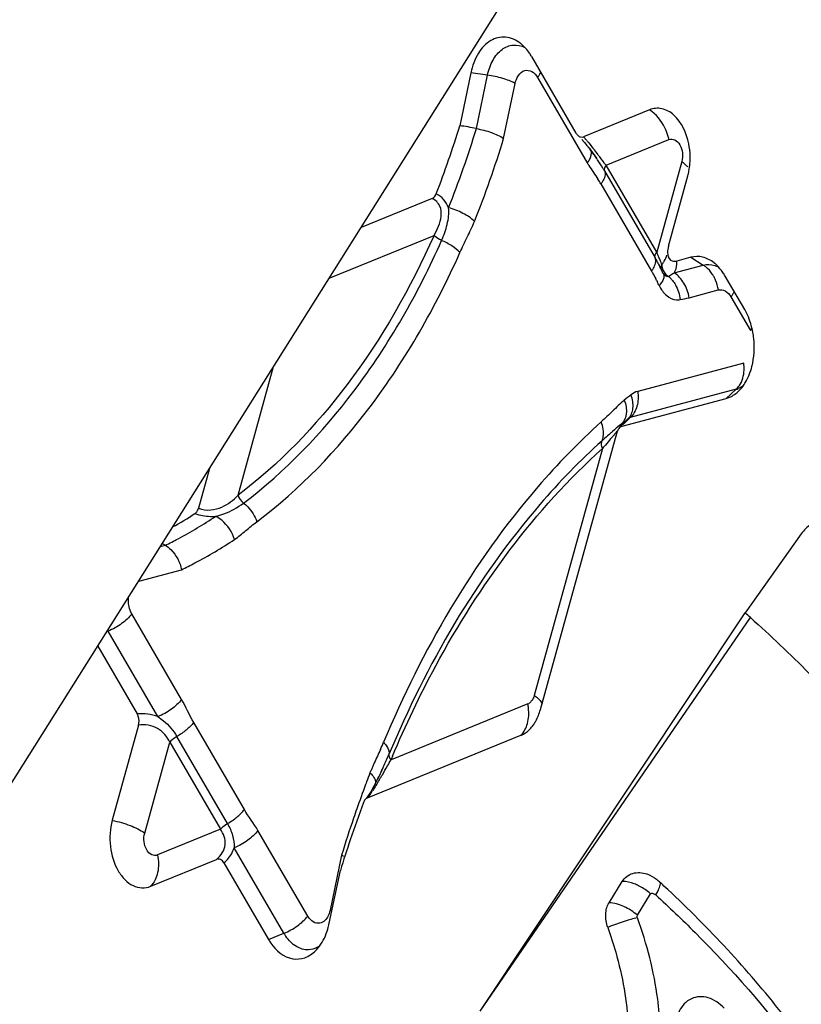
# Model space of a CAD drawing. Units: millimetres. Extents: x 0 to 841, y 0 to 594.
# Drawn here: x 412 to 415, y 81 to 85 of the extents above; entities that cross this region are included whole.
import ezdxf

# ---------------------------------------------------------------- set-up
doc = ezdxf.new("R2010")
doc.units = ezdxf.units.MM
doc.header["$LTSCALE"] = 46.255
doc.layers.add('607065213-000_CL', color=7, linetype='CONTINUOUS')
doc.layers.add('607150821-000_CL', color=7, linetype='CONTINUOUS')

msp = doc.modelspace()

# ---------------------------------------------------------------- linework, layer by layer
at = {"layer": '607065213-000_CL', "color": 7, "linetype": 'CONTINUOUS'}
for p, q in [((414.5589, 84.9135), (414.3804, 85.2205)), ((414.1365, 85.1556), (414.0922, 84.9433)), ((414.8525, 85.0071), (414.5881, 84.8992)), ((414.5819, 84.8876), (414.5916, 84.8766)), ((414.5916, 84.8766), (414.6018, 84.8645)), ((414.6296, 84.8283), (414.6152, 84.8484)), ((414.6332, 84.8231), (414.6398, 84.8137)), ((414.6407, 84.8124), (414.6398, 84.8137)), ((414.9284, 84.4601), (415.0064, 84.7425)), ((413.982, 84.6519), (413.6967, 84.5355)), ((415.0182, 84.4159), (414.9616, 84.4008)), ((414.8897, 84.3875), (414.8898, 84.3873)), ((414.8898, 84.3873), (414.8933, 84.3804)), ((415.2342, 84.2057), (415.1559, 84.3404)), ((414.7426, 83.7384), (415.1598, 83.8495)), ((414.7675, 83.769), (414.7416, 83.7439)), ((414.732, 83.7326), (414.7297, 83.7294)), ((414.4154, 82.6016), (414.7226, 83.7146)), ((413.0892, 83.5692), (413.045, 83.4091)), ((415.461, 83.307), (415.2362, 82.9891)), ((412.8998, 83.2679), (412.9123, 83.2607)), ((414.1733, 81.3924), (415.2362, 82.9891)), ((412.6411, 82.8564), (412.7992, 82.5845)), ((412.8048, 82.5389), (412.6995, 82.1575)), ((413.7223, 82.2474), (414.3375, 82.4985)), ((413.7803, 82.3584), (413.7679, 82.3325)), ((413.7804, 82.3586), (413.7803, 82.3584)), ((413.7679, 82.3325), (413.7614, 82.3194)), ((412.8534, 81.8929), (413.1178, 82.0008)), ((413.147, 81.9865), (413.3255, 81.6796)), ((413.6267, 82.0122), (413.6187, 82.0178)), ((413.5694, 81.7444), (413.6136, 81.9566)), ((414.6905, 81.8266), (414.7436, 81.9125)), ((414.8922, 81.9109), (414.8888, 81.914))]:
    msp.add_line(p, q, dxfattribs=at)
at = {"layer": '607065213-000_CL', "color": 9, "linetype": 'CONTINUOUS'}
for p, q in [((414.2035, 85.1463), (414.1366, 85.1556)), ((414.1587, 84.9318), (414.2035, 85.1463)), ((414.2679, 84.8927), (414.3139, 85.113)), ((414.4037, 85.1369), (414.6032, 84.794)), ((414.6784, 84.7847), (414.9306, 84.8876)), ((414.9819, 84.7994), (414.8814, 84.4356)), ((414.6724, 84.7627), (414.8754, 84.4136)), ((414.8814, 84.4356), (414.6784, 84.7847)), ((414.6578, 84.7098), (414.8609, 84.3607)), ((413.5687, 84.3319), (413.989, 84.5034)), ((415.0182, 84.4159), (415.0684, 84.3844)), ((414.8749, 84.3865), (414.8766, 84.3925)), ((414.9514, 84.3532), (415.0684, 84.3844)), ((414.8809, 84.3228), (414.8842, 84.3161)), ((414.9056, 84.323), (414.9017, 84.3164)), ((415.0116, 84.2535), (415.1285, 84.2846)), ((415.1793, 84.2568), (415.2575, 84.1222)), ((413.2034, 83.4613), (413.346, 83.9776)), ((415.2301, 83.9911), (414.8056, 83.878)), ((415.2, 83.8862), (414.7754, 83.7731)), ((415.1598, 83.8495), (415.2, 83.8862)), ((414.7754, 83.7731), (414.7495, 83.7479)), ((414.6642, 83.6487), (414.3908, 82.6584)), ((412.8918, 83.2552), (412.9123, 83.2607)), ((412.8054, 83.1165), (412.9769, 83.1622)), ((412.9775, 82.6424), (412.7781, 82.9853)), ((414.1733, 81.3924), (415.2574, 82.9704)), ((412.6826, 82.9163), (412.6774, 82.9142)), ((412.8821, 82.5732), (412.6826, 82.9163)), ((414.3649, 82.6241), (413.8166, 82.4004)), ((413.2288, 82.2006), (413.0258, 82.5497)), ((412.8294, 82.1066), (412.9299, 82.4705)), ((412.9299, 82.4705), (413.1329, 82.1214)), ((413.1611, 82.1447), (412.9581, 82.4938)), ((413.1329, 82.1214), (412.8807, 82.0185)), ((413.4829, 81.7735), (413.2834, 82.1164)), ((413.3875, 81.7043), (413.188, 82.0473)), ((413.6187, 82.0178), (413.5727, 81.7974)), ((414.8041, 81.7768), (414.8571, 81.8628)), ((413.3256, 81.6795), (413.3875, 81.7043))]:
    msp.add_line(p, q, dxfattribs=at)
at = {"layer": '607065213-000_CL', "color": 7, "linetype": 'CONTINUOUS'}
for points in [[(414.6018, 84.8645), (414.6122, 84.8514), (414.6227, 84.8375), (414.6332, 84.8231)], [(414.8933, 84.3804), (414.8967, 84.3733), (414.8995, 84.3671), (414.9016, 84.3618), (414.9018, 84.3613)], [(413.7614, 82.3194), (413.7548, 82.3068), (413.7482, 82.2946), (413.7416, 82.283), (413.7352, 82.2722)], [(413.7352, 82.2722), (413.7291, 82.2625), (413.7233, 82.2539), (413.718, 82.2467), (413.7134, 82.241), (413.713, 82.2405)]]:
    msp.add_lwpolyline(points, dxfattribs=at)
for centre, radius, start, end in [((414.2407, 85.1534), 0.1531, 47.061, 51.7257), ((414.1876, 85.1085), 0.2229, 30.1553, 34.4603), ((410.3315, 86.0906), 3.9318, 338.8259, 343.0353), ((417.2688, 86.7664), 3.2743, 215.6531, 215.8592), ((413.6403, 84.1244), 1.2141, 34.5949, 35.4378), ((413.8201, 84.2486), 0.9956, 34.1048, 34.4956), ((414.3357, 84.0993), 0.6245, 28.7064, 30.216), ((414.3888, 84.1285), 0.5639, 27.9022, 28.6975), ((415.0156, 84.2725), 0.1541, 46.365, 51.689), ((414.4172, 84.1435), 0.5318, 27.3087, 27.8984), ((414.4382, 84.1543), 0.5082, 26.2959, 27.29), ((414.4833, 84.1763), 0.458, 23.7585, 26.3272), ((414.9488, 84.3792), 0.0503, 200.8881, 219.4856), ((414.963, 84.2283), 0.2231, 30.162, 34.4698), ((415.0213, 84.0822), 0.2461, 24.58, 30.1172), ((414.7731, 83.7007), 0.0524, 159.7156, 164.6065), ((412.088, 84.8592), 1.7476, 299.233, 302.651), ((410.7366, 77.8632), 6.8206, 48.48565, 48.7234), ((412.2213, 83.0825), 1.7189, 335.6179, 337.3667), ((411.9535, 83.2093), 2.0152, 333.7168, 335.0242), ((412.2452, 83.0725), 1.6931, 335.0585, 335.5926), ((411.2476, 83.5565), 2.8019, 333.36, 333.7427), ((410.6434, 83.8593), 3.4777, 333.1641, 333.3648), ((418.1962, 80.5497), 4.7936, 159.501, 161.3967), ((418.3439, 80.4996), 4.9496, 161.3915, 162.8799), ((411.6085, 78.3296), 4.8588, 47.1848, 47.4823), ((413.2951, 81.8016), 0.2801, 343.3761, 348.2314), ((413.5183, 81.7915), 0.2229, 210.1553, 214.4603)]:
    msp.add_arc(centre, radius, start, end, dxfattribs=at)
at = {"layer": '607065213-000_CL', "color": 9, "linetype": 'CONTINUOUS'}
for centre, radius, start, end in [((410.4414, 86.0607), 3.885, 338.142, 343.1079), ((410.4314, 86.0517), 4.0078, 338.1427, 343.1902), ((413.4097, 83.8765), 1.5604, 40.5799, 40.9541), ((413.6838, 84.1113), 1.1994, 40.059, 40.5767), ((414.7371, 84.8475), 0.1977, 11.7087, 16.5004), ((412.4789, 83.1543), 2.7381, 37.6274, 38.161), ((414.9405, 84.9904), 0.3903, 210.2119, 211.936), ((413.1476, 83.6699), 1.8937, 36.4497, 37.6236), ((412.74, 83.3677), 2.4011, 36.1671, 36.4718), ((414.233, 84.4621), 0.4917, 30.2452, 32.8541), ((414.0331, 84.0458), 0.9336, 24.2246, 24.6797), ((414.1619, 84.1037), 0.7924, 23.713, 24.2256), ((414.2748, 84.1533), 0.6691, 23.136, 23.7142), ((414.6593, 84.3065), 0.2551, 18.0631, 20.1723), ((414.8067, 84.4618), 0.1219, 324.5515, 329.7182), ((414.8075, 84.4613), 0.1209, 329.7286, 342.3047), ((414.3093, 84.0446), 0.6357, 29.1915, 29.8198), ((414.9334, 84.3728), 0.0335, 193.6204, 199.9996), ((414.8054, 84.4627), 0.1235, 321.36, 324.5514), ((415.0123, 84.2953), 0.1053, 51.0725, 57.7984), ((412.9552, 83.3653), 2.1506, 26.4368, 26.6327), ((413.0782, 83.4208), 2.0158, 25.9352, 26.368), ((414.9571, 84.3862), 0.0551, 233.6851, 240.3068), ((414.8589, 84.256), 0.1087, 43.5357, 49.2501), ((414.8487, 84.2462), 0.1228, 38.3651, 43.5605), ((414.9766, 84.2641), 0.1532, 23.2004, 28.3177), ((414.9699, 84.2613), 0.1604, 8.3852, 23.1835), ((414.9654, 84.3036), 0.0587, 265.1756, 279.785), ((415.1619, 84.1947), 0.1201, 322.8506, 327.7217), ((415.0786, 83.9687), 0.1532, 357.9722, 8.3837), ((415.1786, 83.9665), 0.0831, 284.9391, 290.7068), ((416.3574, 81.8778), 2.5374, 128.4782, 129.2594), ((417.1932, 80.8795), 3.7744, 131.8709, 132.1007), ((417.6628, 80.3549), 4.4785, 131.5039, 131.8652), ((416.8829, 81.8118), 2.8804, 139.1096, 139.5099), ((417.0034, 81.102), 3.482, 131.3107, 131.5239), ((416.314, 82.3043), 2.1279, 138.811, 139.1067), ((415.6973, 82.8457), 1.3073, 138.1276, 138.8682), ((417.6439, 81.1638), 3.8799, 140.03, 140.1738), ((417.454, 81.3237), 3.6316, 139.5047, 140.0394), ((414.353, 82.653), 0.0313, 292.2744, 300.1449), ((414.1786, 82.5855), 0.1903, 6.6633, 11.6929), ((412.4848, 83.0153), 1.4114, 336.0282, 337.2939), ((414.6431, 81.9746), 0.9845, 155.166, 156.0378), ((409.4891, 84.8502), 4.9728, 330.1608, 330.4853), ((417.942, 80.676), 4.4713, 157.1177, 157.3154), ((418.2376, 80.6156), 4.8268, 158.9733, 159.4277), ((414.218, 82.1606), 0.5204, 157.3181, 158.9493), ((414.3397, 82.1096), 0.6524, 156.0492, 157.3108), ((411.5839, 83.6237), 2.5454, 329.4251, 329.7231), ((409.3471, 84.9253), 5.1334, 329.7638, 330.2222), ((418.3305, 80.5812), 4.9258, 159.5629, 160.7758), ((418.2661, 80.6049), 4.8572, 159.4274, 159.5604), ((412.0337, 83.3579), 2.023, 329.0603, 329.4257), ((413.2732, 82.5856), 0.5624, 325.5789, 326.6661), ((418.41, 80.5532), 5.0101, 160.7737, 161.2169), ((418.5161, 80.5176), 5.122, 161.2217, 162.9686), ((414.7165, 81.7045), 0.2118, 50.6335, 64.295), ((414.7267, 81.717), 0.1956, 48.1924, 50.6176), ((413.509, 81.6808), 0.1328, 57.8862, 61.3592), ((413.5496, 81.7985), 0.1875, 210.1483, 214.4514)]:
    msp.add_arc(centre, radius, start, end, dxfattribs=at)
at = {"layer": '607065213-000_CL', "color": 7, "linetype": 'CONTINUOUS'}
for points, knots in [([(414.3356, 85.2736), (414.3186, 85.2869), (414.2778, 85.3063), (414.2096, 85.2888), (414.16, 85.2325), (414.1423, 85.183), (414.1365, 85.1556)], [0, 0, 0, 0, 0.230166, 0.449051, 0.701168, 1, 1, 1, 1]), ([(414.3714, 85.2346), (414.3694, 85.2375), (414.3615, 85.2485), (414.3524, 85.2586), (414.345, 85.2655)], [0, 0, 0, 0, 0.258296, 1, 1, 1, 1]), ([(414.9498, 84.9862), (414.9363, 84.9982), (414.9049, 85.0167), (414.8679, 85.0134), (414.8525, 85.0071)], [0, 0, 0, 0, 0.520606, 1, 1, 1, 1]), ([(415.0157, 84.8227), (415.0152, 84.8389), (415.0085, 84.8978), (414.9821, 84.9575), (414.9498, 84.9862)], [0, 0, 0, 0, 0.273425, 1, 1, 1, 1]), ([(414.1587, 84.9318), (414.1476, 84.9337), (414.1257, 84.9389), (414.1034, 84.9417), (414.0923, 84.9436)], [0, 0, 0, 0, 0.499347, 1, 1, 1, 1]), ([(414.1587, 84.9318), (414.1791, 84.9283), (414.2168, 84.9184), (414.2527, 84.9026), (414.2679, 84.8927)], [0, 0, 0, 0, 0.533686, 1, 1, 1, 1]), ([(414.5655, 84.9048), (414.5685, 84.9018), (414.5757, 84.8969), (414.5845, 84.8978), (414.5881, 84.8992)], [0, 0, 0, 0, 0.524503, 1, 1, 1, 1]), ([(414.6724, 84.7627), (414.6702, 84.7663), (414.6613, 84.7813), (414.6519, 84.7959), (414.6445, 84.8068)], [0, 0, 0, 0, 0.242221, 1, 1, 1, 1]), ([(415.0064, 84.7425), (415.0081, 84.7488), (415.0142, 84.7751), (415.0163, 84.8023), (415.0157, 84.8227)], [0, 0, 0, 0, 0.243054, 1, 1, 1, 1]), ([(413.982, 84.6519), (413.9837, 84.6526), (413.9909, 84.6568), (413.9956, 84.6644), (413.9979, 84.6704)], [0, 0, 0, 0, 0.224033, 1, 1, 1, 1]), ([(414.9248, 84.4347), (414.9249, 84.4238), (414.9311, 84.4009), (414.9537, 84.3987), (414.9616, 84.4008)], [0, 0, 0, 0, 0.573723, 1, 1, 1, 1]), ([(415.1112, 84.3935), (415.0978, 84.404), (415.0679, 84.4201), (415.0335, 84.4199), (415.0182, 84.4159)], [0, 0, 0, 0, 0.518895, 1, 1, 1, 1]), ([(415.2706, 84.0897), (415.2697, 84.098), (415.265, 84.1305), (415.2553, 84.1624), (415.2452, 84.1846)], [0, 0, 0, 0, 0.256756, 1, 1, 1, 1]), ([(415.2523, 83.9445), (415.2567, 83.9554), (415.2717, 84.0022), (415.2745, 84.0525), (415.2706, 84.0897)], [0, 0, 0, 0, 0.238953, 1, 1, 1, 1]), ([(415.2322, 83.9059), (415.2341, 83.9088), (415.2418, 83.9211), (415.2482, 83.9343), (415.2523, 83.9445)], [0, 0, 0, 0, 0.241791, 1, 1, 1, 1]), ([(415.1598, 83.8495), (415.1644, 83.8507), (415.1834, 83.8573), (415.2003, 83.8694), (415.2112, 83.8802)], [0, 0, 0, 0, 0.238524, 1, 1, 1, 1]), ([(414.7426, 83.7384), (414.7389, 83.7374), (414.7341, 83.7345), (414.7306, 83.7305), (414.7297, 83.7294)], [0, 0, 0, 0, 0.728715, 1, 1, 1, 1]), ([(413.0309, 83.3878), (413.0325, 83.3888), (413.0392, 83.3944), (413.0432, 83.4026), (413.045, 83.4091)], [0, 0, 0, 0, 0.223933, 1, 1, 1, 1]), ([(415.8128, 83.3403), (415.7891, 83.3642), (415.7288, 83.3965), (415.631, 83.4019), (415.5536, 83.3791), (415.4973, 83.345), (415.4713, 83.3216), (415.461, 83.307)], [0, 0, 0, 0, 0.258362, 0.496327, 0.736816, 0.863632, 1, 1, 1, 1]), ([(412.9123, 83.2607), (412.9204, 83.2558), (412.9518, 83.2307), (412.9712, 83.1921), (412.9769, 83.1622)], [0, 0, 0, 0, 0.236601, 1, 1, 1, 1]), ([(412.8048, 82.5389), (412.8079, 82.5503), (412.8075, 82.567), (412.8011, 82.5813), (412.7992, 82.5845)], [0, 0, 0, 0, 0.759051, 1, 1, 1, 1]), ([(414.3888, 82.5424), (414.3917, 82.5467), (414.403, 82.5652), (414.411, 82.5856), (414.4154, 82.6016)], [0, 0, 0, 0, 0.237293, 1, 1, 1, 1]), ([(414.3375, 82.4985), (414.3411, 82.5), (414.3559, 82.5072), (414.3688, 82.5181), (414.3771, 82.5275)], [0, 0, 0, 0, 0.237848, 1, 1, 1, 1]), ([(412.6995, 82.1575), (412.6901, 82.1237), (412.6858, 82.0528), (412.7104, 81.9696), (412.7479, 81.9187), (412.781, 81.8939), (412.818, 81.8839), (412.8424, 81.8885), (412.8534, 81.8929)], [0, 0, 0, 0, 0.288874, 0.569455, 0.69346, 0.803379, 0.902798, 1, 1, 1, 1]), ([(413.147, 81.9865), (413.1438, 81.992), (413.136, 82.002), (413.1226, 82.0028), (413.1178, 82.0008)], [0, 0, 0, 0, 0.548222, 1, 1, 1, 1]), ([(414.7436, 81.9125), (414.7529, 81.9276), (414.7851, 81.9519), (414.8241, 81.9483), (414.8418, 81.9423)], [0, 0, 0, 0, 0.486913, 1, 1, 1, 1]), ([(414.8418, 81.9423), (414.846, 81.9409), (414.863, 81.9339), (414.8785, 81.9234), (414.8888, 81.914)], [0, 0, 0, 0, 0.242979, 1, 1, 1, 1]), ([(415.4987, 81.2279), (415.458, 81.286), (415.2805, 81.5235), (415.0761, 81.7405), (414.9107, 81.8938)], [0, 0, 0, 0, 0.239396, 1, 1, 1, 1]), ([(414.6856, 81.7281), (414.6797, 81.7448), (414.6733, 81.7787), (414.6821, 81.813), (414.6905, 81.8266)], [0, 0, 0, 0, 0.524981, 1, 1, 1, 1]), ([(413.5147, 81.6348), (413.5201, 81.6402), (413.5419, 81.6656), (413.5562, 81.6968), (413.5635, 81.7214)], [0, 0, 0, 0, 0.230702, 1, 1, 1, 1]), ([(414.6856, 81.7281), (414.6971, 81.6953), (414.7383, 81.5665), (414.7635, 81.4316), (414.7667, 81.331)], [0, 0, 0, 0, 0.256522, 1, 1, 1, 1]), ([(413.3345, 81.6654), (413.355, 81.6356), (413.4009, 81.5961), (413.4736, 81.6027), (413.5023, 81.6225), (413.5147, 81.6348)], [0, 0, 0, 0, 0.518659, 0.750361, 1, 1, 1, 1])]:
    msp.add_open_spline(points, degree=3, knots=knots, dxfattribs=at)
at = {"layer": '607065213-000_CL', "color": 9, "linetype": 'CONTINUOUS'}
for points, knots in [([(414.2035, 85.1463), (414.2079, 85.1673), (414.2212, 85.2058), (414.2569, 85.251), (414.3056, 85.2721), (414.3388, 85.2645), (414.3529, 85.2573)], [0, 0, 0, 0, 0.299525, 0.557141, 0.77967, 1, 1, 1, 1]), ([(414.314, 85.1131), (414.2983, 85.1217), (414.2618, 85.1352), (414.224, 85.1434), (414.2035, 85.1463)], [0, 0, 0, 0, 0.463471, 1, 1, 1, 1]), ([(414.3139, 85.113), (414.3183, 85.1342), (414.3381, 85.1706), (414.3844, 85.1634), (414.3981, 85.1466), (414.4037, 85.1369)], [0, 0, 0, 0, 0.514316, 0.734419, 1, 1, 1, 1]), ([(414.9266, 84.9037), (414.9235, 84.9144), (414.908, 84.9544), (414.8793, 84.99), (414.8526, 85.0071)], [0, 0, 0, 0, 0.261083, 1, 1, 1, 1]), ([(414.6018, 84.8833), (414.6042, 84.8804), (414.6144, 84.8682), (414.6243, 84.8557), (414.6318, 84.8461)], [0, 0, 0, 0, 0.234028, 1, 1, 1, 1]), ([(414.9306, 84.8876), (414.9378, 84.8905), (414.9574, 84.8892), (414.977, 84.866), (414.9864, 84.8345), (414.985, 84.8107), (414.9819, 84.7994)], [0, 0, 0, 0, 0.193582, 0.426534, 0.709017, 1, 1, 1, 1]), ([(414.6032, 84.794), (414.6064, 84.7982), (414.6159, 84.8124), (414.6224, 84.8314), (414.619, 84.8431)], [0, 0, 0, 0, 0.301115, 1, 1, 1, 1]), ([(415.0059, 84.7779), (415.0049, 84.7791), (415.0006, 84.7843), (414.9956, 84.7889), (414.9915, 84.7922)], [0, 0, 0, 0, 0.227258, 1, 1, 1, 1]), ([(414.6724, 84.7627), (414.6739, 84.7593), (414.6772, 84.7402), (414.6669, 84.7218), (414.6578, 84.7098)], [0, 0, 0, 0, 0.194868, 1, 1, 1, 1]), ([(414.6735, 84.7765), (414.673, 84.7753), (414.6714, 84.7709), (414.671, 84.7657), (414.6724, 84.7627)], [0, 0, 0, 0, 0.292155, 1, 1, 1, 1]), ([(414.047, 84.6142), (414.0429, 84.6259), (414.0302, 84.6486), (414.0094, 84.6644), (413.9979, 84.6704)], [0, 0, 0, 0, 0.489201, 1, 1, 1, 1]), ([(413.989, 84.5034), (413.9961, 84.5153), (414.0087, 84.5399), (414.02, 84.5796), (414.0169, 84.6233), (413.995, 84.6454), (413.982, 84.6519)], [0, 0, 0, 0, 0.249577, 0.494445, 0.737914, 1, 1, 1, 1]), ([(414.0196, 84.4832), (414.0288, 84.504), (414.044, 84.5464), (414.0498, 84.5922), (414.047, 84.6142)], [0, 0, 0, 0, 0.505059, 1, 1, 1, 1]), ([(414.1511, 84.5596), (414.1376, 84.5727), (414.1042, 84.5948), (414.0671, 84.6091), (414.047, 84.6142)], [0, 0, 0, 0, 0.475547, 1, 1, 1, 1]), ([(414.093, 84.4348), (414.1021, 84.4554), (414.1218, 84.4968), (414.1424, 84.5379), (414.1511, 84.5596)], [0, 0, 0, 0, 0.490281, 1, 1, 1, 1]), ([(413.989, 84.5034), (413.8951, 84.2928), (413.6772, 83.9079), (413.3694, 83.5865), (413.2034, 83.4613)], [0, 0, 0, 0, 0.52597, 1, 1, 1, 1]), ([(413.2257, 83.4301), (413.3934, 83.5566), (413.7045, 83.8814), (413.9247, 84.2704), (414.0196, 84.4832)], [0, 0, 0, 0, 0.474029, 1, 1, 1, 1]), ([(414.0196, 84.4832), (414.0166, 84.4845), (414.0056, 84.4898), (413.9952, 84.4968), (413.989, 84.5034)], [0, 0, 0, 0, 0.263913, 1, 1, 1, 1]), ([(414.093, 84.4348), (414.0835, 84.4449), (414.0601, 84.4632), (414.034, 84.4772), (414.0196, 84.4832)], [0, 0, 0, 0, 0.468384, 1, 1, 1, 1]), ([(413.2791, 83.3552), (413.451, 83.4849), (413.77, 83.8179), (413.9957, 84.2166), (414.093, 84.4348)], [0, 0, 0, 0, 0.47403, 1, 1, 1, 1]), ([(414.8749, 84.4223), (414.8751, 84.4234), (414.8765, 84.4281), (414.8791, 84.4325), (414.8814, 84.4356)], [0, 0, 0, 0, 0.222498, 1, 1, 1, 1]), ([(414.8766, 84.3925), (414.8769, 84.394), (414.8779, 84.3994), (414.8779, 84.405), (414.877, 84.4089)], [0, 0, 0, 0, 0.270815, 1, 1, 1, 1]), ([(414.8988, 84.3944), (414.8982, 84.3961), (414.8954, 84.4035), (414.8924, 84.4107), (414.8901, 84.4162)], [0, 0, 0, 0, 0.23343, 1, 1, 1, 1]), ([(414.9514, 84.3532), (414.9579, 84.3635), (414.963, 84.3801), (414.9621, 84.3966), (414.9616, 84.4008)], [0, 0, 0, 0, 0.741226, 1, 1, 1, 1]), ([(414.8609, 84.3607), (414.8625, 84.3628), (414.8681, 84.3708), (414.8727, 84.3797), (414.8749, 84.3865)], [0, 0, 0, 0, 0.269904, 1, 1, 1, 1]), ([(415.0684, 84.3843), (415.083, 84.3882), (415.105, 84.3875), (415.124, 84.3795), (415.1287, 84.3771)], [0, 0, 0, 0, 0.738693, 1, 1, 1, 1]), ([(415.1114, 84.3367), (415.1093, 84.3407), (415.1003, 84.3557), (415.0885, 84.3691), (415.0785, 84.3772)], [0, 0, 0, 0, 0.259491, 1, 1, 1, 1]), ([(414.9082, 84.3503), (414.9089, 84.3488), (414.9112, 84.3421), (414.9101, 84.3346), (414.9083, 84.3294)], [0, 0, 0, 0, 0.225878, 1, 1, 1, 1]), ([(414.9514, 84.3532), (414.9498, 84.3519), (414.9429, 84.3464), (414.9356, 84.3416), (414.9299, 84.3383)], [0, 0, 0, 0, 0.237748, 1, 1, 1, 1]), ([(414.945, 84.3225), (414.9492, 84.3172), (414.9647, 84.2942), (414.9732, 84.2667), (414.9754, 84.2458)], [0, 0, 0, 0, 0.241203, 1, 1, 1, 1]), ([(415.0116, 84.2535), (415.0108, 84.2639), (415.0051, 84.2842), (414.9879, 84.3201), (414.9675, 84.3431), (414.9514, 84.3532)], [0, 0, 0, 0, 0.262094, 0.522094, 1, 1, 1, 1]), ([(414.8909, 84.3024), (414.8984, 84.2872), (414.9166, 84.2609), (414.9465, 84.2463), (414.9605, 84.2452)], [0, 0, 0, 0, 0.546503, 1, 1, 1, 1]), ([(415.1285, 84.2846), (415.1374, 84.287), (415.1599, 84.2832), (415.1736, 84.2665), (415.1793, 84.2568)], [0, 0, 0, 0, 0.453263, 1, 1, 1, 1]), ([(415.2, 83.8862), (415.2048, 83.8906), (415.2233, 83.9123), (415.2309, 83.9416), (415.2317, 83.9633)], [0, 0, 0, 0, 0.23102, 1, 1, 1, 1]), ([(414.7517, 83.8425), (414.735, 83.8288), (414.7052, 83.7984), (414.6745, 83.7692), (414.659, 83.7552)], [0, 0, 0, 0, 0.50717, 1, 1, 1, 1]), ([(414.7517, 83.8424), (414.7581, 83.8255), (414.765, 83.7919), (414.7518, 83.7584), (414.7412, 83.7479)], [0, 0, 0, 0, 0.548628, 1, 1, 1, 1]), ([(414.7675, 83.769), (414.7782, 83.7796), (414.7915, 83.8132), (414.7849, 83.8471), (414.7786, 83.8641)], [0, 0, 0, 0, 0.451997, 1, 1, 1, 1]), ([(414.8056, 83.878), (414.8085, 83.8583), (414.8072, 83.8198), (414.7883, 83.7849), (414.7754, 83.7731)], [0, 0, 0, 0, 0.532948, 1, 1, 1, 1]), ([(414.659, 83.7551), (414.5688, 83.6739), (414.206, 83.2997), (413.9406, 82.8384), (413.7868, 82.4705)], [0, 0, 0, 0, 0.233313, 1, 1, 1, 1]), ([(414.6627, 83.68), (414.665, 83.6853), (414.6715, 83.7102), (414.6665, 83.7369), (414.659, 83.7551)], [0, 0, 0, 0, 0.226117, 1, 1, 1, 1]), ([(414.7412, 83.7479), (414.7386, 83.746), (414.7261, 83.7363), (414.7142, 83.7258), (414.7047, 83.7175)], [0, 0, 0, 0, 0.201315, 1, 1, 1, 1]), ([(414.6627, 83.68), (414.5743, 83.6004), (414.2187, 83.2337), (413.9586, 82.7815), (413.8079, 82.421)], [0, 0, 0, 0, 0.233313, 1, 1, 1, 1]), ([(413.8226, 82.4146), (413.8747, 82.538), (414.0892, 82.9892), (414.3922, 83.4037), (414.6642, 83.6487)], [0, 0, 0, 0, 0.267896, 1, 1, 1, 1]), ([(414.6642, 83.6487), (414.6631, 83.6514), (414.6599, 83.6614), (414.6596, 83.673), (414.6627, 83.68)], [0, 0, 0, 0, 0.277843, 1, 1, 1, 1]), ([(413.045, 83.4091), (413.0604, 83.4031), (413.0933, 83.399), (413.1506, 83.4152), (413.1849, 83.442), (413.2034, 83.4613)], [0, 0, 0, 0, 0.281596, 0.54311, 1, 1, 1, 1]), ([(413.1142, 83.3769), (413.1251, 83.3794), (413.1649, 83.3911), (413.2017, 83.4119), (413.2257, 83.4301)], [0, 0, 0, 0, 0.271126, 1, 1, 1, 1]), ([(413.2257, 83.4301), (413.2315, 83.4254), (413.254, 83.4042), (413.2714, 83.3773), (413.2791, 83.3552)], [0, 0, 0, 0, 0.243178, 1, 1, 1, 1]), ([(412.9123, 83.2607), (412.9295, 83.2691), (412.9987, 83.3044), (413.0655, 83.3445), (413.1142, 83.3769)], [0, 0, 0, 0, 0.246904, 1, 1, 1, 1]), ([(413.0309, 83.3878), (413.0509, 83.3808), (413.0792, 83.3758), (413.1073, 83.3764), (413.1142, 83.3769)], [0, 0, 0, 0, 0.753937, 1, 1, 1, 1]), ([(413.1894, 83.2841), (413.1802, 83.3135), (413.156, 83.3494), (413.1227, 83.3724), (413.1142, 83.3769)], [0, 0, 0, 0, 0.761976, 1, 1, 1, 1]), ([(413.1894, 83.2841), (413.2052, 83.2947), (413.2342, 83.3197), (413.2638, 83.3437), (413.2791, 83.3552)], [0, 0, 0, 0, 0.499192, 1, 1, 1, 1]), ([(412.9769, 83.1622), (412.9951, 83.171), (413.068, 83.2079), (413.1382, 83.25), (413.1894, 83.2841)], [0, 0, 0, 0, 0.24685, 1, 1, 1, 1]), ([(412.7781, 82.9853), (412.7753, 82.9901), (412.7656, 83.0113), (412.7628, 83.0355), (412.7646, 83.0531)], [0, 0, 0, 0, 0.23782, 1, 1, 1, 1]), ([(412.778, 82.9854), (412.7666, 82.9703), (412.7367, 82.9434), (412.7018, 82.9239), (412.6826, 82.9163)], [0, 0, 0, 0, 0.477605, 1, 1, 1, 1]), ([(415.2574, 82.9704), (415.3382, 82.8985), (415.6392, 82.6128), (415.9037, 82.2868), (416.0649, 82.0257)], [0, 0, 0, 0, 0.260568, 1, 1, 1, 1]), ([(414.3908, 82.6584), (414.3902, 82.6561), (414.3875, 82.6477), (414.3831, 82.6397), (414.379, 82.6347)], [0, 0, 0, 0, 0.266752, 1, 1, 1, 1]), ([(414.3908, 82.6584), (414.3947, 82.6557), (414.4068, 82.6464), (414.4184, 82.6346), (414.4218, 82.6245)], [0, 0, 0, 0, 0.308471, 1, 1, 1, 1]), ([(412.9775, 82.6424), (412.9661, 82.6273), (412.9362, 82.6003), (412.9013, 82.5809), (412.8821, 82.5732)], [0, 0, 0, 0, 0.477654, 1, 1, 1, 1]), ([(414.3375, 82.4985), (414.35, 82.5115), (414.3684, 82.5476), (414.3699, 82.5871), (414.3675, 82.6076)], [0, 0, 0, 0, 0.467175, 1, 1, 1, 1]), ([(412.9299, 82.4705), (412.9196, 82.4928), (412.8849, 82.5348), (412.8303, 82.5428), (412.8048, 82.5389)], [0, 0, 0, 0, 0.488196, 1, 1, 1, 1]), ([(412.8821, 82.5732), (412.89, 82.5681), (412.9198, 82.5462), (412.9441, 82.5173), (412.9581, 82.4938)], [0, 0, 0, 0, 0.257716, 1, 1, 1, 1]), ([(413.0258, 82.5497), (413.0173, 82.5384), (412.9958, 82.5179), (412.9715, 82.5012), (412.9581, 82.4938)], [0, 0, 0, 0, 0.479839, 1, 1, 1, 1]), ([(412.9581, 82.4938), (412.9552, 82.4922), (412.9448, 82.4857), (412.9353, 82.4776), (412.9299, 82.4705)], [0, 0, 0, 0, 0.267508, 1, 1, 1, 1]), ([(413.7868, 82.4705), (413.7908, 82.4665), (413.8024, 82.4531), (413.8117, 82.433), (413.8079, 82.421)], [0, 0, 0, 0, 0.309224, 1, 1, 1, 1]), ([(413.8079, 82.421), (413.8074, 82.4196), (413.8071, 82.4116), (413.8123, 82.4047), (413.8166, 82.4004)], [0, 0, 0, 0, 0.196744, 1, 1, 1, 1]), ([(413.7323, 82.3475), (413.7342, 82.3457), (413.7409, 82.339), (413.7469, 82.3314), (413.7503, 82.3252)], [0, 0, 0, 0, 0.270287, 1, 1, 1, 1]), ([(413.7503, 82.3252), (413.7511, 82.3237), (413.7538, 82.3182), (413.7554, 82.312), (413.7554, 82.3076)], [0, 0, 0, 0, 0.278069, 1, 1, 1, 1]), ([(413.7371, 82.2677), (413.7358, 82.2657), (413.731, 82.2589), (413.726, 82.2521), (413.7223, 82.2474)], [0, 0, 0, 0, 0.280607, 1, 1, 1, 1]), ([(413.1611, 82.1447), (413.1745, 82.1521), (413.1989, 82.1688), (413.2203, 82.1894), (413.2288, 82.2006)], [0, 0, 0, 0, 0.520161, 1, 1, 1, 1]), ([(412.6995, 82.1574), (412.7239, 82.1526), (412.7689, 82.1395), (412.8115, 82.119), (412.8294, 82.1066)], [0, 0, 0, 0, 0.533323, 1, 1, 1, 1]), ([(413.1329, 82.1214), (413.1346, 82.1235), (413.1427, 82.1327), (413.1528, 82.1401), (413.1611, 82.1447)], [0, 0, 0, 0, 0.222249, 1, 1, 1, 1]), ([(413.1611, 82.1447), (413.1697, 82.1297), (413.1838, 82.0983), (413.188, 82.064), (413.188, 82.0473)], [0, 0, 0, 0, 0.507551, 1, 1, 1, 1]), ([(412.8807, 82.0185), (412.8735, 82.0155), (412.854, 82.0169), (412.8343, 82.0401), (412.8249, 82.0716), (412.8263, 82.0953), (412.8294, 82.1066)], [0, 0, 0, 0, 0.193585, 0.426527, 0.708998, 1, 1, 1, 1]), ([(413.1178, 82.0008), (413.1352, 82.0155), (413.1631, 82.0575), (413.1455, 82.1041), (413.1329, 82.1214)], [0, 0, 0, 0, 0.515544, 1, 1, 1, 1]), ([(413.2834, 82.1164), (413.272, 82.1013), (413.2421, 82.0744), (413.2072, 82.055), (413.188, 82.0473)], [0, 0, 0, 0, 0.477653, 1, 1, 1, 1]), ([(413.147, 81.9865), (413.1518, 81.9907), (413.1696, 82.0077), (413.1827, 82.0298), (413.188, 82.0473)], [0, 0, 0, 0, 0.258581, 1, 1, 1, 1]), ([(412.8807, 82.0185), (412.8854, 81.9953), (412.887, 81.95), (412.8675, 81.9077), (412.8533, 81.8929)], [0, 0, 0, 0, 0.535359, 1, 1, 1, 1]), ([(414.8083, 81.8953), (414.8029, 81.8979), (414.7823, 81.9067), (414.76, 81.912), (414.7436, 81.9125)], [0, 0, 0, 0, 0.268386, 1, 1, 1, 1]), ([(414.8774, 81.8582), (414.8833, 81.8677), (414.8916, 81.8828), (414.8974, 81.9015), (414.8954, 81.9079)], [0, 0, 0, 0, 0.624355, 1, 1, 1, 1]), ([(414.8041, 81.7768), (414.7882, 81.791), (414.7525, 81.8141), (414.7111, 81.826), (414.6905, 81.8266)], [0, 0, 0, 0, 0.509251, 1, 1, 1, 1]), ([(414.8571, 81.8628), (414.8584, 81.8638), (414.8616, 81.8658), (414.8694, 81.8639), (414.8741, 81.8605), (414.8774, 81.8582)], [0, 0, 0, 0, 0.226024, 0.468203, 1, 1, 1, 1]), ([(414.8774, 81.8582), (414.9311, 81.8092), (415.1344, 81.6149), (415.3208, 81.4025), (415.4448, 81.235)], [0, 0, 0, 0, 0.258749, 1, 1, 1, 1]), ([(413.5727, 81.7974), (413.5714, 81.7914), (413.5657, 81.7715), (413.5512, 81.7521), (413.5372, 81.7468)], [0, 0, 0, 0, 0.289792, 1, 1, 1, 1]), ([(413.3875, 81.7043), (413.4067, 81.712), (413.4416, 81.7314), (413.4715, 81.7583), (413.4829, 81.7734)], [0, 0, 0, 0, 0.522308, 1, 1, 1, 1]), ([(413.5372, 81.7468), (413.5293, 81.7438), (413.509, 81.7441), (413.4945, 81.7573), (413.4885, 81.765)], [0, 0, 0, 0, 0.464124, 1, 1, 1, 1]), ([(414.8046, 81.7668), (414.7958, 81.7648), (414.7554, 81.7542), (414.7158, 81.7406), (414.6856, 81.7281)], [0, 0, 0, 0, 0.216227, 1, 1, 1, 1]), ([(414.8945, 81.3296), (414.8934, 81.3666), (414.8806, 81.5154), (414.8424, 81.6612), (414.8046, 81.7668)], [0, 0, 0, 0, 0.247661, 1, 1, 1, 1]), ([(413.486, 81.6381), (413.4692, 81.6374), (413.432, 81.6486), (413.4062, 81.6762), (413.395, 81.6924)], [0, 0, 0, 0, 0.460901, 1, 1, 1, 1]), ([(413.5303, 81.6531), (413.5269, 81.6508), (413.5134, 81.6429), (413.4976, 81.6386), (413.486, 81.6381)], [0, 0, 0, 0, 0.260197, 1, 1, 1, 1]), ([(415.1513, 81.4034), (415.134, 81.422), (415.0939, 81.4529), (415.0156, 81.4504), (414.9625, 81.3908), (414.9567, 81.3382), (414.9582, 81.3109)], [0, 0, 0, 0, 0.25841, 0.486024, 0.722653, 1, 1, 1, 1])]:
    msp.add_open_spline(points, degree=3, knots=knots, dxfattribs=at)
for points in [[(414.4099, 85.146), (414.408, 85.1429), (414.4059, 85.1399), (414.4037, 85.137)], [(414.4165, 85.1587), (414.4147, 85.1543), (414.4124, 85.1501), (414.4099, 85.146)], [(414.619, 84.8431), (414.6185, 84.8451), (414.6176, 84.8471), (414.6166, 84.849)], [(414.9915, 84.7922), (414.9884, 84.7948), (414.9852, 84.7972), (414.9819, 84.7995)], [(414.6093, 84.7839), (414.6209, 84.7652), (414.6341, 84.7474), (414.6461, 84.7289)], [(414.6784, 84.7847), (414.6765, 84.7822), (414.6748, 84.7794), (414.6735, 84.7765)], [(414.8754, 84.4136), (414.8742, 84.4162), (414.8743, 84.4194), (414.8749, 84.4223)], [(414.877, 84.4089), (414.8766, 84.4105), (414.8761, 84.4121), (414.8754, 84.4136)], [(414.8643, 84.3546), (414.8689, 84.3463), (414.8733, 84.3378), (414.8776, 84.3293)], [(414.9008, 84.3649), (414.8991, 84.3716), (414.8996, 84.379), (414.9019, 84.3856)], [(414.9019, 84.3856), (414.9018, 84.3752), (414.9053, 84.3644), (414.9111, 84.3558)], [(414.9111, 84.3558), (414.9147, 84.3504), (414.9193, 84.3456), (414.9245, 84.3418)], [(414.9017, 84.3164), (414.8986, 84.3114), (414.8949, 84.3068), (414.8909, 84.3024)], [(414.9083, 84.3294), (414.9075, 84.3272), (414.9066, 84.3251), (414.9056, 84.323)], [(414.9179, 84.3405), (414.9148, 84.3422), (414.9122, 84.3446), (414.91, 84.3472)], [(414.9255, 84.3382), (414.9228, 84.3384), (414.9202, 84.3392), (414.9179, 84.3405)], [(414.9299, 84.3383), (414.9284, 84.3381), (414.9269, 84.3379), (414.9255, 84.3384)], [(415.192, 84.2787), (415.1902, 84.2743), (415.1879, 84.27), (415.1854, 84.266)], [(414.9754, 84.2458), (414.9875, 84.2479), (414.9996, 84.2503), (415.0116, 84.2535)], [(415.1854, 84.266), (415.1835, 84.2629), (415.1814, 84.2599), (415.1792, 84.2569)], [(415.2266, 83.8984), (415.2208, 83.8945), (415.2145, 83.8912), (415.208, 83.8888)], [(414.8056, 83.878), (414.7958, 83.8754), (414.7865, 83.8704), (414.7786, 83.8641)], [(414.7675, 83.769), (414.7689, 83.7702), (414.7704, 83.7713), (414.7721, 83.7721)], [(414.7721, 83.7721), (414.7731, 83.7726), (414.7742, 83.773), (414.7754, 83.7731)], [(414.7495, 83.7479), (414.7425, 83.7447), (414.7362, 83.7391), (414.7321, 83.7326)], [(414.7361, 83.7383), (414.7378, 83.7403), (414.7396, 83.7422), (414.7416, 83.7439)], [(414.7416, 83.7439), (414.7439, 83.7457), (414.7466, 83.7471), (414.7495, 83.7479)], [(413.2034, 83.4613), (413.2077, 83.4493), (413.2157, 83.4381), (413.2257, 83.4301)], [(413.0258, 82.5497), (413.0086, 82.58), (412.9943, 82.6118), (412.9775, 82.6424)], [(414.379, 82.6347), (414.3761, 82.6313), (414.3726, 82.6282), (414.3687, 82.6259)], [(412.8821, 82.5732), (412.856, 82.5831), (412.827, 82.5867), (412.7992, 82.5845)], [(413.7744, 82.4419), (413.7664, 82.4239), (413.7579, 82.406), (413.7496, 82.3881)], [(413.7689, 82.3178), (413.7605, 82.3039), (413.752, 82.2901), (413.7431, 82.2765)], [(413.2834, 82.1164), (413.2666, 82.1453), (413.2456, 82.1717), (413.2288, 82.2006)], [(413.4885, 81.765), (413.4865, 81.7677), (413.4846, 81.7705), (413.4829, 81.7735)], [(414.8046, 81.7668), (414.8035, 81.77), (414.8027, 81.7737), (414.8041, 81.7768)]]:
    msp.add_open_spline(points, degree=3, dxfattribs=at)
at = {"layer": '607065213-000_CL', "color": 7, "linetype": 'CONTINUOUS'}
for points in [[(414.5589, 84.9135), (414.5607, 84.9104), (414.5629, 84.9074), (414.5655, 84.9048)], [(414.9284, 84.4601), (414.9262, 84.4519), (414.9247, 84.4433), (414.9248, 84.4347)], [(415.1469, 84.3546), (415.1396, 84.3652), (415.1313, 84.3752), (415.122, 84.3841)], [(415.2112, 83.8802), (415.2191, 83.888), (415.226, 83.8967), (415.2322, 83.9059)], [(414.7297, 83.7294), (414.7273, 83.7262), (414.7254, 83.7226), (414.724, 83.7188)], [(414.3771, 82.5275), (414.3813, 82.5322), (414.3852, 82.5372), (414.3888, 82.5424)], [(413.713, 82.2405), (413.71, 82.237), (413.7078, 82.2328), (413.7062, 82.2284)], [(413.7223, 82.2474), (413.7187, 82.246), (413.7155, 82.2434), (413.713, 82.2405)]]:
    msp.add_open_spline(points, degree=3, dxfattribs=at)
at = {"layer": '607150821-000_CL', "color": 7, "linetype": 'CONTINUOUS'}
msp.add_line((411.1337, 80.4588), (416.2279, 88.5617), dxfattribs=at)

doc.saveas('drawing.dxf')
